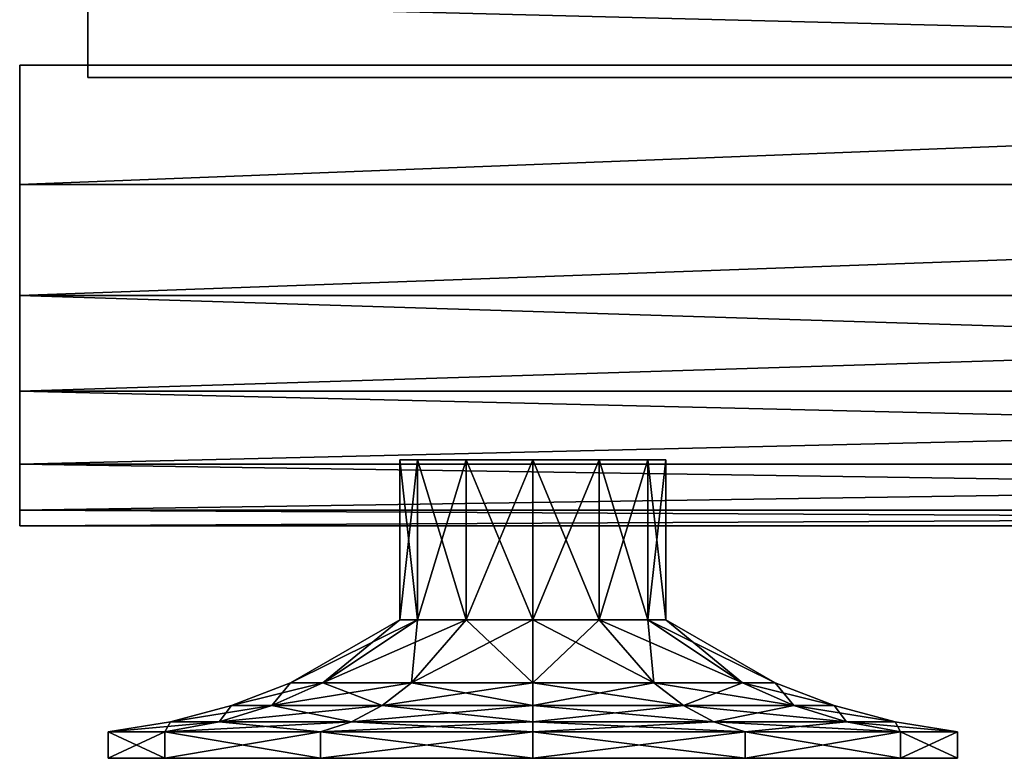
# Model space of a CAD drawing. Units: metres. Extents: x -25.6 to 24.4, y -46.1 to 46.3.
# Drawn here: x -25.6 to -9.6, y -46.1 to -34.1 of the extents above; entities that cross this region are included whole.
import ezdxf

# ---------------------------------------------------------------- set-up
doc = ezdxf.new("R2010")
doc.units = ezdxf.units.M

msp = doc.modelspace()

# ---------------------------------------------------------------- linework, layer by layer
for points in [[(-24.4883, -33.8444, 5.3395), (-24.4883, -35.0444, 21.5811), (-24.4883, -33.8444, 21.5811)], [(-24.4883, -33.8444, -10.9019), (-24.4883, -35.0444, -10.9019), (-24.4883, -33.8444, 5.3395)], [(-24.4883, -33.8444, 5.3395), (-24.4883, -35.0444, -10.9019), (-24.4883, -35.0444, 5.3395)], [(-24.4883, -35.0444, 5.3395), (-24.4883, -35.0444, 21.5811), (-24.4883, -33.8444, 5.3395)], [(-24.4883, -33.8444, 21.5811), (-24.4883, -35.0444, 21.5811), (-24.4883, -33.8444, 29.7019)], [(-24.4883, -33.8444, -19.0229), (-24.4883, -35.0444, -19.0229), (-24.4883, -33.8444, -10.9019)], [(-24.4883, -33.8444, -10.9019), (-24.4883, -35.0444, -19.0229), (-24.4883, -35.0444, -10.9019)], [(-24.4883, -33.8444, -27.1437), (-24.4883, -35.0444, -27.1437), (-24.4883, -33.8444, -19.0229)], [(23.2883, -33.8444, -27.1437), (23.2883, -35.0444, -27.1437), (-24.4883, -33.8444, -27.1437)], [(-24.4883, -33.8444, -27.1437), (23.2883, -35.0444, -27.1437), (-24.4883, -35.0444, -27.1437)], [(-24.4883, -33.8444, 29.7019), (-24.4883, -35.0444, 29.7019), (-24.4883, -33.8444, 37.8227)], [(-24.4883, -33.8444, 37.8227), (23.2883, -35.0444, 37.8227), (23.2883, -33.8444, 37.8227)], [(-24.4883, -35.0444, 37.8227), (23.2883, -35.0444, 37.8227), (-24.4883, -33.8444, 37.8227)], [(-24.4883, -33.8444, 37.8227), (-24.4883, -35.0444, 29.7019), (-24.4883, -35.0444, 37.8227)], [(-24.4883, -33.8444, 29.7019), (-24.4883, -35.0444, 21.5811), (-24.4883, -35.0444, 29.7019)], [(-24.4883, -33.8444, -19.0229), (-24.4883, -35.0444, -27.1437), (-24.4883, -35.0444, -19.0229)], [(-25.6, -36.7855, -28.4), (-25.6, -34.8444, -20.1569), (-25.6, -38.5944, -27.6507)], [(-25.6, -34.8444, -28.6556), (-25.6, -34.8444, -20.1569), (-25.6, -36.7855, -28.4)], [(-25.6, -36.7855, -28.4), (24.4, -34.8444, -28.6556), (-25.6, -34.8444, -28.6556)], [(24.4, -36.7855, -28.4), (24.4, -34.8444, -28.6556), (-25.6, -36.7855, -28.4)], [(-25.6, -38.5944, -27.6507), (-25.6, -34.8444, -20.1569), (-25.6, -40.1477, -26.4588)], [(-25.6, -40.1477, -26.4588), (-25.6, -34.8444, -20.1569), (-25.6, -41.3395, -24.9056)], [(-25.6, -41.3395, -24.9056), (-25.6, -34.8444, -20.1569), (-25.6, -42.0888, -23.0967)], [(-25.6, -42.0888, -23.0967), (-25.6, -34.8444, -20.1569), (-25.6, -42.3444, -21.1556)], [(-25.6, -42.3444, -21.1556), (-25.6, -34.8444, -20.1569), (-25.6, -42.0888, -19.2145)], [(-25.6, -42.0888, -19.2145), (-25.6, -34.8444, -20.1569), (-25.6, -41.3395, -17.4056)], [(-25.6, -41.3395, -17.4056), (-25.6, -34.8444, -20.1569), (-25.6, -40.1477, -15.8523)], [(-25.6, -40.1477, -15.8523), (-25.6, -34.8444, -20.1569), (-25.6, -38.5944, -14.6605)], [(-25.6, -38.5944, -14.6605), (-25.6, -34.8444, -11.6581), (-25.6, -38.5944, 5.3395)], [(-25.6, -34.8444, -20.1569), (-25.6, -34.8444, -11.6581), (-25.6, -38.5944, -14.6605)], [(-25.6, -38.5944, 5.3395), (-25.6, -34.8444, 22.337), (-25.6, -38.5944, 25.3395)], [(-25.6, -34.8444, -11.6581), (-25.6, -34.8444, 5.3395), (-25.6, -38.5944, 5.3395)], [(-25.6, -34.8444, 5.3395), (-25.6, -34.8444, 22.337), (-25.6, -38.5944, 5.3395)], [(-25.6, -38.5944, 25.3395), (-25.6, -34.8444, 30.8358), (-25.6, -40.1477, 26.5313)], [(-25.6, -34.8444, 22.337), (-25.6, -34.8444, 30.8358), (-25.6, -38.5944, 25.3395)], [(-25.6, -40.1477, 26.5313), (-25.6, -34.8444, 30.8358), (-25.6, -41.3395, 28.0846)], [(-25.6, -41.3395, 28.0846), (-25.6, -34.8444, 30.8358), (-25.6, -42.0888, 29.8935)], [(-25.6, -42.0888, 29.8935), (-25.6, -34.8444, 30.8358), (-25.6, -42.3444, 31.8346)], [(-25.6, -42.3444, 31.8346), (-25.6, -34.8444, 30.8358), (-25.6, -42.0888, 33.7757)], [(-25.6, -42.0888, 33.7757), (-25.6, -34.8444, 30.8358), (-25.6, -41.3395, 35.5846)], [(-25.6, -41.3395, 35.5846), (-25.6, -34.8444, 30.8358), (-25.6, -40.1477, 37.1379)], [(-25.6, -40.1477, 37.1379), (-25.6, -34.8444, 30.8358), (-25.6, -38.5944, 38.3297)], [(-25.6, -38.5944, 38.3297), (-25.6, -34.8444, 30.8358), (-25.6, -36.7855, 39.079)], [(-25.6, -36.7855, 39.079), (-25.6, -34.8444, 30.8358), (-25.6, -34.8444, 39.3346)], [(-25.6, -34.8444, 39.3346), (24.4, -34.8444, 39.3346), (-25.6, -36.7855, 39.079)], [(-25.6, -36.7855, 39.079), (24.4, -34.8444, 39.3346), (24.4, -36.7855, 39.079)], [(-25.6, -38.5944, -27.6507), (24.4, -36.7855, -28.4), (-25.6, -36.7855, -28.4)], [(24.4, -38.5944, -27.6507), (24.4, -36.7855, -28.4), (-25.6, -38.5944, -27.6507)], [(-25.6, -36.7855, 39.079), (24.4, -36.7855, 39.079), (-25.6, -38.5944, 38.3297)], [(-25.6, -38.5944, 38.3297), (24.4, -36.7855, 39.079), (24.4, -38.5944, 38.3297)], [(-25.6, -40.1477, -26.4588), (24.4, -38.5944, -27.6507), (-25.6, -38.5944, -27.6507)], [(24.4, -40.1477, -26.4588), (24.4, -38.5944, -27.6507), (-25.6, -40.1477, -26.4588)], [(-25.6, -38.5944, -14.6605), (24.4, -40.1477, -15.8523), (-25.6, -40.1477, -15.8523)], [(-25.6, -38.5944, 5.3395), (24.4, -38.5944, 5.3395), (-25.6, -38.5944, -14.6605)], [(-25.6, -38.5944, -14.6605), (24.4, -38.5944, 5.3395), (24.4, -38.5944, -14.6605)], [(24.4, -38.5944, -14.6605), (24.4, -40.1477, -15.8523), (-25.6, -38.5944, -14.6605)], [(-25.6, -38.5944, 25.3395), (24.4, -38.5944, 5.3395), (-25.6, -38.5944, 5.3395)], [(-25.6, -40.1477, 26.5313), (24.4, -40.1477, 26.5313), (-25.6, -38.5944, 25.3395)], [(-25.6, -38.5944, 25.3395), (24.4, -40.1477, 26.5313), (24.4, -38.5944, 25.3395)], [(24.4, -38.5944, 25.3395), (24.4, -38.5944, 5.3395), (-25.6, -38.5944, 25.3395)], [(-25.6, -38.5944, 38.3297), (24.4, -38.5944, 38.3297), (-25.6, -40.1477, 37.1379)], [(-25.6, -40.1477, 37.1379), (24.4, -38.5944, 38.3297), (24.4, -40.1477, 37.1379)], [(-25.6, -41.3395, -24.9056), (24.4, -40.1477, -26.4588), (-25.6, -40.1477, -26.4588)], [(24.4, -41.3395, -24.9056), (24.4, -40.1477, -26.4588), (-25.6, -41.3395, -24.9056)], [(-25.6, -40.1477, -15.8523), (24.4, -41.3395, -17.4056), (-25.6, -41.3395, -17.4056)], [(24.4, -40.1477, -15.8523), (24.4, -41.3395, -17.4056), (-25.6, -40.1477, -15.8523)], [(-25.6, -41.3395, 28.0846), (24.4, -41.3395, 28.0846), (-25.6, -40.1477, 26.5313)], [(-25.6, -40.1477, 26.5313), (24.4, -41.3395, 28.0846), (24.4, -40.1477, 26.5313)], [(-25.6, -40.1477, 37.1379), (24.4, -40.1477, 37.1379), (-25.6, -41.3395, 35.5846)], [(-25.6, -41.3395, 35.5846), (24.4, -40.1477, 37.1379), (24.4, -41.3395, 35.5846)], [(-25.6, -42.0888, -23.0967), (24.4, -41.3395, -24.9056), (-25.6, -41.3395, -24.9056)], [(24.4, -42.0888, -23.0967), (24.4, -41.3395, -24.9056), (-25.6, -42.0888, -23.0967)], [(-25.6, -41.3395, -17.4056), (24.4, -42.0888, -19.2145), (-25.6, -42.0888, -19.2145)], [(24.4, -41.3395, -17.4056), (24.4, -42.0888, -19.2145), (-25.6, -41.3395, -17.4056)], [(-25.6, -42.0888, 29.8935), (24.4, -42.0888, 29.8935), (-25.6, -41.3395, 28.0846)], [(-25.6, -41.3395, 28.0846), (24.4, -42.0888, 29.8935), (24.4, -41.3395, 28.0846)], [(-25.6, -41.3395, 35.5846), (24.4, -41.3395, 35.5846), (-25.6, -42.0888, 33.7757)], [(-25.6, -42.0888, 33.7757), (24.4, -41.3395, 35.5846), (24.4, -42.0888, 33.7757)], [(-19.1197, -43.8697, -20.3422), (-19.1197, -41.2697, -20.3422), (-19.4099, -43.8697, -21.4255)], [(-19.4099, -43.8697, -21.4255), (-19.4099, -41.2697, -21.4255), (-19.1197, -43.8697, -22.5085)], [(-19.4099, -43.8697, -21.4255), (-19.1197, -41.2697, -20.3422), (-19.4099, -41.2697, -21.4255)], [(-19.1197, -43.8697, -22.5085), (-19.4099, -41.2697, -21.4255), (-19.1197, -41.2697, -22.5085)], [(-19.4099, -43.8697, 32.1041), (-19.4099, -41.2697, 32.1041), (-19.1197, -41.2697, 31.0208)], [(-19.1197, -41.2697, 31.0208), (-19.1197, -43.8697, 31.0208), (-19.4099, -43.8697, 32.1041)], [(-19.1197, -43.8697, 33.1872), (-19.1197, -41.2697, 33.1872), (-19.4099, -41.2697, 32.1041)], [(-19.4099, -41.2697, 32.1041), (-19.4099, -43.8697, 32.1041), (-19.1197, -43.8697, 33.1872)], [(-18.3267, -43.8697, -19.5491), (-18.3267, -41.2697, -19.5491), (-19.1197, -43.8697, -20.3422)], [(-19.1197, -43.8697, -20.3422), (-18.3267, -41.2697, -19.5491), (-19.1197, -41.2697, -20.3422)], [(-19.1197, -43.8697, -22.5085), (-19.1197, -41.2697, -22.5085), (-18.3267, -43.8697, -23.3017)], [(-18.3267, -43.8697, -23.3017), (-19.1197, -41.2697, -22.5085), (-18.3267, -41.2697, -23.3017)], [(-19.1197, -43.8697, 31.0208), (-19.1197, -41.2697, 31.0208), (-18.3267, -41.2697, 30.2277)], [(-18.3267, -41.2697, 30.2277), (-18.3267, -43.8697, 30.2277), (-19.1197, -43.8697, 31.0208)], [(-18.3267, -43.8697, 33.9803), (-18.3267, -41.2697, 33.9803), (-19.1197, -41.2697, 33.1872)], [(-19.1197, -41.2697, 33.1872), (-19.1197, -43.8697, 33.1872), (-18.3267, -43.8697, 33.9803)], [(-17.2436, -43.8697, -19.2587), (-17.2436, -41.2697, -19.2587), (-18.3267, -43.8697, -19.5491)], [(-18.3267, -43.8697, -19.5491), (-17.2436, -41.2697, -19.2587), (-18.3267, -41.2697, -19.5491)], [(-18.3267, -43.8697, -23.3017), (-18.3267, -41.2697, -23.3017), (-17.2436, -43.8697, -23.592)], [(-17.2436, -43.8697, -23.592), (-18.3267, -41.2697, -23.3017), (-17.2436, -41.2697, -23.592)], [(-18.3267, -43.8697, 30.2277), (-18.3267, -41.2697, 30.2277), (-17.2436, -41.2697, 29.9373)], [(-17.2436, -41.2697, 29.9373), (-17.2436, -43.8697, 29.9373), (-18.3267, -43.8697, 30.2277)], [(-17.2436, -43.8697, 34.2706), (-17.2436, -41.2697, 34.2706), (-18.3267, -41.2697, 33.9803)], [(-18.3267, -41.2697, 33.9803), (-18.3267, -43.8697, 33.9803), (-17.2436, -43.8697, 34.2706)], [(-16.1601, -43.8697, -19.5491), (-16.1602, -41.2697, -19.5491), (-17.2436, -43.8697, -19.2587)], [(-17.2436, -43.8697, -19.2587), (-16.1602, -41.2697, -19.5491), (-17.2436, -41.2697, -19.2587)], [(-17.2436, -43.8697, -23.592), (-17.2436, -41.2697, -23.592), (-16.16, -43.8697, -23.3017)], [(-16.16, -43.8697, -23.3017), (-17.2436, -41.2697, -23.592), (-16.1601, -41.2697, -23.3019)], [(-17.2436, -41.2697, 29.9373), (-16.1602, -41.2697, 30.2277), (-17.2436, -43.8697, 29.9373)], [(-16.16, -43.8697, 33.9804), (-16.1601, -41.2697, 33.9805), (-17.2436, -41.2697, 34.2706)], [(-17.2436, -41.2697, 34.2706), (-17.2436, -43.8697, 34.2706), (-16.16, -43.8697, 33.9804)], [(-16.1601, -43.8697, 30.2277), (-17.2436, -43.8697, 29.9373), (-16.1602, -41.2697, 30.2277)], [(-16.1601, -43.8697, -19.5491), (-15.3671, -41.2697, -20.3422), (-16.1602, -41.2697, -19.5491)], [(-16.1601, -43.8697, 30.2277), (-16.1602, -41.2697, 30.2277), (-15.3671, -41.2697, 31.0208)], [(-16.16, -43.8697, -23.3017), (-16.1601, -41.2697, -23.3019), (-15.367, -43.8697, -22.5088)], [(-15.367, -43.8697, -22.5088), (-16.1601, -41.2697, -23.3019), (-15.367, -41.2697, -22.5088)], [(-15.3671, -43.8697, -20.3422), (-15.3671, -41.2697, -20.3422), (-16.1601, -43.8697, -19.5491)], [(-15.367, -43.8697, 33.1874), (-15.367, -41.2697, 33.1874), (-16.1601, -41.2697, 33.9805)], [(-16.1601, -41.2697, 33.9805), (-16.16, -43.8697, 33.9804), (-15.367, -43.8697, 33.1874)], [(-15.3671, -41.2697, 31.0208), (-15.3671, -43.8697, 31.0208), (-16.1601, -43.8697, 30.2277)], [(-15.0769, -43.8697, -21.4254), (-15.0769, -41.2697, -21.4254), (-15.3671, -43.8697, -20.3422)], [(-15.3671, -43.8697, -20.3422), (-15.0769, -41.2697, -21.4254), (-15.3671, -41.2697, -20.3422)], [(-15.3671, -43.8697, 31.0208), (-15.3671, -41.2697, 31.0208), (-15.0769, -41.2697, 32.104)], [(-15.0769, -41.2697, 32.104), (-15.0769, -43.8697, 32.104), (-15.3671, -43.8697, 31.0208)], [(-15.367, -43.8697, -22.5088), (-15.367, -41.2697, -22.5088), (-15.0769, -43.8697, -21.4254)], [(-15.0769, -43.8697, -21.4254), (-15.367, -41.2697, -22.5088), (-15.0769, -41.2697, -21.4254)], [(-15.0769, -43.8697, 32.104), (-15.0769, -41.2697, 32.104), (-15.367, -41.2697, 33.1874)], [(-15.367, -41.2697, 33.1874), (-15.367, -43.8697, 33.1874), (-15.0769, -43.8697, 32.104)], [(-25.6, -42.3444, -21.1556), (24.4, -42.0888, -23.0967), (-25.6, -42.0888, -23.0967)], [(-25.6, -42.0888, -19.2145), (24.4, -42.3444, -21.1556), (-25.6, -42.3444, -21.1556)], [(24.4, -42.3444, -21.1556), (24.4, -42.0888, -23.0967), (-25.6, -42.3444, -21.1556)], [(24.4, -42.0888, -19.2145), (24.4, -42.3444, -21.1556), (-25.6, -42.0888, -19.2145)], [(-25.6, -42.3444, 31.8346), (24.4, -42.3444, 31.8346), (-25.6, -42.0888, 29.8935)], [(-25.6, -42.0888, 29.8935), (24.4, -42.3444, 31.8346), (24.4, -42.0888, 29.8935)], [(-25.6, -42.0888, 33.7757), (24.4, -42.0888, 33.7757), (-25.6, -42.3444, 31.8346)], [(-25.6, -42.3444, 31.8346), (24.4, -42.0888, 33.7757), (24.4, -42.3444, 31.8346)], [(-19.4099, -43.8697, -21.4255), (-21.1897, -44.8971, -21.4255), (-19.1197, -43.8697, -20.3422)], [(-21.1897, -44.8971, -21.4255), (-20.661, -44.8971, -19.4523), (-19.1197, -43.8697, -20.3422)], [(-20.661, -44.8971, -23.3985), (-21.1897, -44.8971, -21.4255), (-19.4099, -43.8697, -21.4255)], [(-19.4099, -43.8697, 32.1041), (-21.1897, -44.8971, 32.1041), (-20.661, -44.8971, 34.0772)], [(-19.1197, -43.8697, 31.0208), (-20.661, -44.8971, 30.1309), (-21.1897, -44.8971, 32.1041)], [(-19.4099, -43.8697, 32.1041), (-19.1197, -43.8697, 31.0208), (-21.1897, -44.8971, 32.1041)], [(-19.1197, -43.8697, -20.3422), (-20.661, -44.8971, -19.4523), (-18.3267, -43.8697, -19.5491)], [(-20.661, -44.8971, -19.4523), (-19.2165, -44.8971, -18.0079), (-18.3267, -43.8697, -19.5491)], [(-19.1197, -43.8697, -22.5085), (-20.661, -44.8971, -23.3985), (-19.4099, -43.8697, -21.4255)], [(-19.2165, -44.8971, -24.8429), (-20.661, -44.8971, -23.3985), (-19.1197, -43.8697, -22.5085)], [(-19.1197, -43.8697, 33.1872), (-20.661, -44.8971, 34.0772), (-19.2165, -44.8971, 35.5215)], [(-19.1197, -43.8697, 33.1872), (-19.4099, -43.8697, 32.1041), (-20.661, -44.8971, 34.0772)], [(-18.3267, -43.8697, 30.2277), (-19.2165, -44.8971, 28.6865), (-20.661, -44.8971, 30.1309)], [(-19.1197, -43.8697, 31.0208), (-18.3267, -43.8697, 30.2277), (-20.661, -44.8971, 30.1309)], [(-18.3267, -43.8697, -19.5491), (-19.2165, -44.8971, -18.0079), (-17.2436, -43.8697, -19.2587)], [(-19.2165, -44.8971, -18.0079), (-17.2434, -44.8971, -17.4792), (-17.2436, -43.8697, -19.2587)], [(-18.3267, -43.8697, -23.3017), (-19.2165, -44.8971, -24.8429), (-19.1197, -43.8697, -22.5085)], [(-17.2436, -44.8971, -25.3717), (-19.2165, -44.8971, -24.8429), (-18.3267, -43.8697, -23.3017)], [(-18.3267, -43.8697, 33.9803), (-19.2165, -44.8971, 35.5215), (-17.2436, -44.8971, 36.0504)], [(-18.3267, -43.8697, 33.9803), (-19.1197, -43.8697, 33.1872), (-19.2165, -44.8971, 35.5215)], [(-17.2436, -43.8697, 29.9373), (-17.2434, -44.8971, 28.1578), (-19.2165, -44.8971, 28.6865)], [(-18.3267, -43.8697, 30.2277), (-17.2436, -43.8697, 29.9373), (-19.2165, -44.8971, 28.6865)], [(-17.2436, -43.8697, -23.592), (-17.2436, -44.8971, -25.3717), (-18.3267, -43.8697, -23.3017)], [(-17.2436, -43.8697, 34.2706), (-18.3267, -43.8697, 33.9803), (-17.2436, -44.8971, 36.0504)], [(-17.2436, -43.8697, -19.2587), (-17.2434, -44.8971, -17.4792), (-16.1601, -43.8697, -19.5491)], [(-16.16, -43.8697, -23.3017), (-15.2703, -44.8971, -24.8429), (-17.2436, -43.8697, -23.592)], [(-15.2703, -44.8971, -24.8429), (-17.2436, -44.8971, -25.3717), (-17.2436, -43.8697, -23.592)], [(-17.2436, -43.8697, 34.2706), (-17.2436, -44.8971, 36.0504), (-15.2703, -44.8971, 35.5215)], [(-16.16, -43.8697, 33.9804), (-17.2436, -43.8697, 34.2706), (-15.2703, -44.8971, 35.5215)], [(-17.2434, -44.8971, 28.1578), (-17.2436, -43.8697, 29.9373), (-16.1601, -43.8697, 30.2277)], [(-16.1601, -43.8697, -19.5491), (-17.2434, -44.8971, -17.4792), (-15.2703, -44.8971, -18.0079)], [(-15.2703, -44.8971, 28.6865), (-17.2434, -44.8971, 28.1578), (-16.1601, -43.8697, 30.2277)], [(-16.1601, -43.8697, -19.5491), (-15.2703, -44.8971, -18.0079), (-15.3671, -43.8697, -20.3422)], [(-16.1601, -43.8697, 30.2277), (-15.3671, -43.8697, 31.0208), (-15.2703, -44.8971, 28.6865)], [(-15.367, -43.8697, -22.5088), (-13.8259, -44.8971, -23.3985), (-16.16, -43.8697, -23.3017)], [(-13.8259, -44.8971, -23.3985), (-15.2703, -44.8971, -24.8429), (-16.16, -43.8697, -23.3017)], [(-16.16, -43.8697, 33.9804), (-15.2703, -44.8971, 35.5215), (-13.8259, -44.8971, 34.0772)], [(-15.367, -43.8697, 33.1874), (-16.16, -43.8697, 33.9804), (-13.8259, -44.8971, 34.0772)], [(-15.3671, -43.8697, -20.3422), (-13.8258, -44.8971, -19.4523), (-15.0769, -43.8697, -21.4254)], [(-15.2703, -44.8971, -18.0079), (-13.8258, -44.8971, -19.4523), (-15.3671, -43.8697, -20.3422)], [(-15.3671, -43.8697, 31.0208), (-13.8258, -44.8971, 30.1309), (-15.2703, -44.8971, 28.6865)], [(-15.3671, -43.8697, 31.0208), (-15.0769, -43.8697, 32.104), (-13.8258, -44.8971, 30.1309)], [(-15.0769, -43.8697, -21.4254), (-13.2971, -44.8971, -21.4255), (-15.367, -43.8697, -22.5088)], [(-13.2971, -44.8971, -21.4255), (-13.8259, -44.8971, -23.3985), (-15.367, -43.8697, -22.5088)], [(-15.367, -43.8697, 33.1874), (-13.8259, -44.8971, 34.0772), (-13.2971, -44.8971, 32.1041)], [(-15.0769, -43.8697, 32.104), (-15.367, -43.8697, 33.1874), (-13.2971, -44.8971, 32.1041)], [(-13.8258, -44.8971, -19.4523), (-13.2971, -44.8971, -21.4255), (-15.0769, -43.8697, -21.4254)], [(-15.0769, -43.8697, 32.104), (-13.2971, -44.8971, 32.1041), (-13.8258, -44.8971, 30.1309)], [(-20.661, -44.8971, -23.3985), (-22.1503, -45.2659, -21.4255), (-21.1897, -44.8971, -21.4255)], [(-22.1503, -45.2659, -21.4255), (-21.4929, -45.2659, -18.9721), (-21.1897, -44.8971, -21.4255)], [(-21.4928, -45.2659, -23.8788), (-22.1503, -45.2659, -21.4255), (-20.661, -44.8971, -23.3985)], [(-20.661, -44.8971, 34.0772), (-22.1503, -45.2659, 32.1041), (-21.4928, -45.2659, 34.5575)], [(-21.1897, -44.8971, 32.1041), (-21.4929, -45.2659, 29.6507), (-22.1503, -45.2659, 32.1041)], [(-20.661, -44.8971, 34.0772), (-21.1897, -44.8971, 32.1041), (-22.1503, -45.2659, 32.1041)], [(-21.1897, -44.8971, -21.4255), (-21.4929, -45.2659, -18.9721), (-20.661, -44.8971, -19.4523)], [(-21.4929, -45.2659, -18.9721), (-19.697, -45.2659, -17.176), (-20.661, -44.8971, -19.4523)], [(-20.661, -44.8971, 30.1309), (-19.697, -45.2659, 27.8546), (-21.4929, -45.2659, 29.6507)], [(-21.1897, -44.8971, 32.1041), (-20.661, -44.8971, 30.1309), (-21.4929, -45.2659, 29.6507)], [(-19.2165, -44.8971, -24.8429), (-21.4928, -45.2659, -23.8788), (-20.661, -44.8971, -23.3985)], [(-19.697, -45.2659, -25.675), (-21.4928, -45.2659, -23.8788), (-19.2165, -44.8971, -24.8429)], [(-19.2165, -44.8971, 35.5215), (-21.4928, -45.2659, 34.5575), (-19.697, -45.2659, 36.3536)], [(-19.2165, -44.8971, 35.5215), (-20.661, -44.8971, 34.0772), (-21.4928, -45.2659, 34.5575)], [(-20.661, -44.8971, -19.4523), (-19.697, -45.2659, -17.176), (-19.2165, -44.8971, -18.0079)], [(-20.661, -44.8971, 30.1309), (-19.2165, -44.8971, 28.6865), (-19.697, -45.2659, 27.8546)], [(-19.697, -45.2659, -17.176), (-17.2435, -45.2659, -16.5186), (-19.2165, -44.8971, -18.0079)], [(-17.2436, -44.8971, -25.3717), (-19.697, -45.2659, -25.675), (-19.2165, -44.8971, -24.8429)], [(-17.2435, -45.2659, -26.3324), (-19.697, -45.2659, -25.675), (-17.2436, -44.8971, -25.3717)], [(-17.2436, -44.8971, 36.0504), (-19.697, -45.2659, 36.3536), (-17.2435, -45.2659, 37.011)], [(-17.2436, -44.8971, 36.0504), (-19.2165, -44.8971, 35.5215), (-19.697, -45.2659, 36.3536)], [(-19.2165, -44.8971, 28.6865), (-17.2435, -45.2659, 27.1972), (-19.697, -45.2659, 27.8546)], [(-19.2165, -44.8971, -18.0079), (-17.2435, -45.2659, -16.5186), (-17.2434, -44.8971, -17.4792)], [(-19.2165, -44.8971, 28.6865), (-17.2434, -44.8971, 28.1578), (-17.2435, -45.2659, 27.1972)], [(-15.2703, -44.8971, -24.8429), (-17.2435, -45.2659, -26.3324), (-17.2436, -44.8971, -25.3717)], [(-15.2703, -44.8971, 35.5215), (-17.2436, -44.8971, 36.0504), (-17.2435, -45.2659, 37.011)], [(-17.2435, -45.2659, -16.5186), (-14.7901, -45.2659, -17.176), (-17.2434, -44.8971, -17.4792)], [(-14.7901, -45.2659, -25.675), (-17.2435, -45.2659, -26.3324), (-15.2703, -44.8971, -24.8429)], [(-14.7901, -45.2659, 27.8546), (-17.2435, -45.2659, 27.1972), (-17.2434, -44.8971, 28.1578)], [(-15.2703, -44.8971, 35.5215), (-17.2435, -45.2659, 37.011), (-14.7901, -45.2659, 36.3536)], [(-17.2434, -44.8971, -17.4792), (-14.7901, -45.2659, -17.176), (-15.2703, -44.8971, -18.0079)], [(-14.7901, -45.2659, 27.8546), (-17.2434, -44.8971, 28.1578), (-15.2703, -44.8971, 28.6865)], [(-13.8259, -44.8971, -23.3985), (-14.7901, -45.2659, -25.675), (-15.2703, -44.8971, -24.8429)], [(-15.2703, -44.8971, -18.0079), (-12.9939, -45.2659, -18.9721), (-13.8258, -44.8971, -19.4523)], [(-14.7901, -45.2659, -17.176), (-12.9939, -45.2659, -18.9721), (-15.2703, -44.8971, -18.0079)], [(-15.2703, -44.8971, 28.6865), (-12.9939, -45.2659, 29.6507), (-14.7901, -45.2659, 27.8546)], [(-15.2703, -44.8971, 28.6865), (-13.8258, -44.8971, 30.1309), (-12.9939, -45.2659, 29.6507)], [(-13.8259, -44.8971, 34.0772), (-15.2703, -44.8971, 35.5215), (-14.7901, -45.2659, 36.3536)], [(-12.9941, -45.2659, -23.8788), (-14.7901, -45.2659, -25.675), (-13.8259, -44.8971, -23.3985)], [(-13.8259, -44.8971, 34.0772), (-14.7901, -45.2659, 36.3536), (-12.9941, -45.2659, 34.5575)], [(-13.2971, -44.8971, -21.4255), (-12.9941, -45.2659, -23.8788), (-13.8259, -44.8971, -23.3985)], [(-13.2971, -44.8971, 32.1041), (-13.8259, -44.8971, 34.0772), (-12.9941, -45.2659, 34.5575)], [(-13.8258, -44.8971, -19.4523), (-12.3366, -45.2659, -21.4255), (-13.2971, -44.8971, -21.4255)], [(-12.9939, -45.2659, -18.9721), (-12.3366, -45.2659, -21.4255), (-13.8258, -44.8971, -19.4523)], [(-13.8258, -44.8971, 30.1309), (-12.3366, -45.2659, 32.1041), (-12.9939, -45.2659, 29.6507)], [(-13.8258, -44.8971, 30.1309), (-13.2971, -44.8971, 32.1041), (-12.3366, -45.2659, 32.1041)], [(-12.3366, -45.2659, -21.4255), (-12.9941, -45.2659, -23.8788), (-13.2971, -44.8971, -21.4255)], [(-13.2971, -44.8971, 32.1041), (-12.9941, -45.2659, 34.5575), (-12.3366, -45.2659, 32.1041)], [(-21.4928, -45.2659, -23.8788), (-23.1442, -45.5322, -21.4255), (-22.1503, -45.2659, -21.4255)], [(-23.1442, -45.5322, -21.4255), (-22.3536, -45.5322, -18.4751), (-22.1503, -45.2659, -21.4255)], [(-22.3536, -45.5322, -24.3758), (-23.1442, -45.5322, -21.4255), (-21.4928, -45.2659, -23.8788)], [(-21.4928, -45.2659, 34.5575), (-23.1442, -45.5322, 32.1041), (-22.3536, -45.5322, 35.0544)], [(-22.1503, -45.2659, 32.1041), (-22.3536, -45.5322, 29.1537), (-23.1442, -45.5322, 32.1041)], [(-21.4928, -45.2659, 34.5575), (-22.1503, -45.2659, 32.1041), (-23.1442, -45.5322, 32.1041)], [(-22.1503, -45.2659, -21.4255), (-22.3536, -45.5322, -18.4751), (-21.4929, -45.2659, -18.9721)], [(-22.3536, -45.5322, -18.4751), (-20.1936, -45.5322, -16.3153), (-21.4929, -45.2659, -18.9721)], [(-19.697, -45.2659, -25.675), (-22.3536, -45.5322, -24.3758), (-21.4928, -45.2659, -23.8788)], [(-20.1938, -45.5322, -26.5357), (-22.3536, -45.5322, -24.3758), (-19.697, -45.2659, -25.675)], [(-19.697, -45.2659, 36.3536), (-22.3536, -45.5322, 35.0544), (-20.1938, -45.5322, 37.2143)], [(-19.697, -45.2659, 36.3536), (-21.4928, -45.2659, 34.5575), (-22.3536, -45.5322, 35.0544)], [(-21.4929, -45.2659, 29.6507), (-20.1936, -45.5322, 26.9939), (-22.3536, -45.5322, 29.1537)], [(-22.1503, -45.2659, 32.1041), (-21.4929, -45.2659, 29.6507), (-22.3536, -45.5322, 29.1537)], [(-21.4929, -45.2659, -18.9721), (-20.1936, -45.5322, -16.3153), (-19.697, -45.2659, -17.176)], [(-21.4929, -45.2659, 29.6507), (-19.697, -45.2659, 27.8546), (-20.1936, -45.5322, 26.9939)], [(-17.2435, -45.2659, -26.3324), (-20.1938, -45.5322, -26.5357), (-19.697, -45.2659, -25.675)], [(-17.2434, -45.5322, -27.3262), (-20.1938, -45.5322, -26.5357), (-17.2435, -45.2659, -26.3324)], [(-17.2435, -45.2659, 37.011), (-20.1938, -45.5322, 37.2143), (-17.2434, -45.5322, 38.0048)], [(-17.2435, -45.2659, 37.011), (-19.697, -45.2659, 36.3536), (-20.1938, -45.5322, 37.2143)], [(-20.1936, -45.5322, -16.3153), (-17.2435, -45.5322, -15.5247), (-19.697, -45.2659, -17.176)], [(-19.697, -45.2659, 27.8546), (-17.2435, -45.5322, 26.2033), (-20.1936, -45.5322, 26.9939)], [(-19.697, -45.2659, -17.176), (-17.2435, -45.5322, -15.5247), (-17.2435, -45.2659, -16.5186)], [(-19.697, -45.2659, 27.8546), (-17.2435, -45.2659, 27.1972), (-17.2435, -45.5322, 26.2033)], [(-17.2435, -45.2659, -16.5186), (-14.2931, -45.5322, -16.3153), (-14.7901, -45.2659, -17.176)], [(-17.2435, -45.5322, -15.5247), (-14.2931, -45.5322, -16.3153), (-17.2435, -45.2659, -16.5186)], [(-14.7901, -45.2659, -25.675), (-17.2434, -45.5322, -27.3262), (-17.2435, -45.2659, -26.3324)], [(-14.2931, -45.5322, 26.9939), (-17.2435, -45.5322, 26.2033), (-17.2435, -45.2659, 27.1972)], [(-14.2931, -45.5322, 26.9939), (-17.2435, -45.2659, 27.1972), (-14.7901, -45.2659, 27.8546)], [(-14.7901, -45.2659, 36.3536), (-17.2435, -45.2659, 37.011), (-17.2434, -45.5322, 38.0048)], [(-14.2931, -45.5322, -26.5357), (-17.2434, -45.5322, -27.3262), (-14.7901, -45.2659, -25.675)], [(-14.7901, -45.2659, 36.3536), (-17.2434, -45.5322, 38.0048), (-14.2931, -45.5322, 37.2143)], [(-12.9941, -45.2659, -23.8788), (-14.2931, -45.5322, -26.5357), (-14.7901, -45.2659, -25.675)], [(-14.7901, -45.2659, -17.176), (-12.1333, -45.5322, -18.4751), (-12.9939, -45.2659, -18.9721)], [(-14.2931, -45.5322, -16.3153), (-12.1333, -45.5322, -18.4751), (-14.7901, -45.2659, -17.176)], [(-14.7901, -45.2659, 27.8546), (-12.1333, -45.5322, 29.1537), (-14.2931, -45.5322, 26.9939)], [(-14.7901, -45.2659, 27.8546), (-12.9939, -45.2659, 29.6507), (-12.1333, -45.5322, 29.1537)], [(-12.9941, -45.2659, 34.5575), (-14.7901, -45.2659, 36.3536), (-14.2931, -45.5322, 37.2143)], [(-12.1333, -45.5322, -24.3759), (-14.2931, -45.5322, -26.5357), (-12.9941, -45.2659, -23.8788)], [(-12.9941, -45.2659, 34.5575), (-14.2931, -45.5322, 37.2143), (-12.1333, -45.5322, 35.0545)], [(-12.3366, -45.2659, -21.4255), (-12.1333, -45.5322, -24.3759), (-12.9941, -45.2659, -23.8788)], [(-12.3366, -45.2659, 32.1041), (-12.9941, -45.2659, 34.5575), (-12.1333, -45.5322, 35.0545)], [(-12.9939, -45.2659, -18.9721), (-11.3427, -45.5322, -21.4255), (-12.3366, -45.2659, -21.4255)], [(-12.1333, -45.5322, -18.4751), (-11.3427, -45.5322, -21.4255), (-12.9939, -45.2659, -18.9721)], [(-12.9939, -45.2659, 29.6507), (-11.3427, -45.5322, 32.1041), (-12.1333, -45.5322, 29.1537)], [(-12.9939, -45.2659, 29.6507), (-12.3366, -45.2659, 32.1041), (-11.3427, -45.5322, 32.1041)], [(-11.3427, -45.5322, -21.4255), (-12.1333, -45.5322, -24.3759), (-12.3366, -45.2659, -21.4255)], [(-12.3366, -45.2659, 32.1041), (-12.1333, -45.5322, 35.0545), (-11.3427, -45.5322, 32.1041)], [(-22.3536, -45.5322, -24.3758), (-24.1604, -45.6931, -21.4255), (-23.1442, -45.5322, -21.4255)], [(-24.1604, -45.6931, -21.4255), (-23.2338, -45.6931, -17.967), (-23.1442, -45.5322, -21.4255)], [(-23.2338, -45.6931, -24.8838), (-24.1604, -45.6931, -21.4255), (-22.3536, -45.5322, -24.3758)], [(-22.3536, -45.5322, 35.0544), (-24.1604, -45.6931, 32.1041), (-23.2338, -45.6931, 35.5625)], [(-23.1442, -45.5322, 32.1041), (-23.2338, -45.6931, 28.6456), (-24.1604, -45.6931, 32.1041)], [(-22.3536, -45.5322, 35.0544), (-23.1442, -45.5322, 32.1041), (-24.1604, -45.6931, 32.1041)], [(-23.1442, -45.5322, -21.4255), (-23.2338, -45.6931, -17.967), (-22.3536, -45.5322, -18.4751)], [(-23.2338, -45.6931, -17.967), (-20.702, -45.6931, -15.4352), (-22.3536, -45.5322, -18.4751)], [(-20.1938, -45.5322, -26.5357), (-23.2338, -45.6931, -24.8838), (-22.3536, -45.5322, -24.3758)], [(-20.7018, -45.6931, -27.4158), (-23.2338, -45.6931, -24.8838), (-20.1938, -45.5322, -26.5357)], [(-20.1938, -45.5322, 37.2143), (-23.2338, -45.6931, 35.5625), (-20.7018, -45.6931, 38.0944)], [(-20.1938, -45.5322, 37.2143), (-22.3536, -45.5322, 35.0544), (-23.2338, -45.6931, 35.5625)], [(-22.3536, -45.5322, 29.1537), (-20.702, -45.6931, 26.1138), (-23.2338, -45.6931, 28.6456)], [(-23.1442, -45.5322, 32.1041), (-22.3536, -45.5322, 29.1537), (-23.2338, -45.6931, 28.6456)], [(-22.3536, -45.5322, -18.4751), (-20.702, -45.6931, -15.4352), (-20.1936, -45.5322, -16.3153)], [(-22.3536, -45.5322, 29.1537), (-20.1936, -45.5322, 26.9939), (-20.702, -45.6931, 26.1138)], [(-20.702, -45.6931, -15.4352), (-17.2434, -45.6931, -14.5085), (-20.1936, -45.5322, -16.3153)], [(-20.1936, -45.5322, 26.9939), (-17.2434, -45.6931, 25.1871), (-20.702, -45.6931, 26.1138)], [(-17.2434, -45.5322, -27.3262), (-20.7018, -45.6931, -27.4158), (-20.1938, -45.5322, -26.5357)], [(-17.2436, -45.6931, -28.3425), (-20.7018, -45.6931, -27.4158), (-17.2434, -45.5322, -27.3262)], [(-17.2434, -45.5322, 38.0048), (-20.7018, -45.6931, 38.0944), (-17.2436, -45.6931, 39.0211)], [(-17.2434, -45.5322, 38.0048), (-20.1938, -45.5322, 37.2143), (-20.7018, -45.6931, 38.0944)], [(-20.1936, -45.5322, -16.3153), (-17.2434, -45.6931, -14.5085), (-17.2435, -45.5322, -15.5247)], [(-20.1936, -45.5322, 26.9939), (-17.2435, -45.5322, 26.2033), (-17.2434, -45.6931, 25.1871)], [(-14.2931, -45.5322, -26.5357), (-17.2436, -45.6931, -28.3425), (-17.2434, -45.5322, -27.3262)], [(-13.7849, -45.6931, -27.4157), (-17.2436, -45.6931, -28.3425), (-14.2931, -45.5322, -26.5357)], [(-14.2931, -45.5322, 37.2143), (-17.2436, -45.6931, 39.0211), (-13.7849, -45.6931, 38.0943)], [(-14.2931, -45.5322, 37.2143), (-17.2434, -45.5322, 38.0048), (-17.2436, -45.6931, 39.0211)], [(-17.2435, -45.5322, -15.5247), (-13.7849, -45.6931, -15.4352), (-14.2931, -45.5322, -16.3153)], [(-17.2434, -45.6931, -14.5085), (-13.7849, -45.6931, -15.4352), (-17.2435, -45.5322, -15.5247)], [(-13.7849, -45.6931, 26.1138), (-17.2434, -45.6931, 25.1871), (-17.2435, -45.5322, 26.2033)], [(-13.7849, -45.6931, 26.1138), (-17.2435, -45.5322, 26.2033), (-14.2931, -45.5322, 26.9939)], [(-12.1333, -45.5322, -24.3759), (-13.7849, -45.6931, -27.4157), (-14.2931, -45.5322, -26.5357)], [(-14.2931, -45.5322, -16.3153), (-11.2532, -45.6931, -17.967), (-12.1333, -45.5322, -18.4751)], [(-13.7849, -45.6931, -15.4352), (-11.2532, -45.6931, -17.967), (-14.2931, -45.5322, -16.3153)], [(-14.2931, -45.5322, 26.9939), (-11.2533, -45.6931, 28.6456), (-13.7849, -45.6931, 26.1138)], [(-14.2931, -45.5322, 26.9939), (-12.1333, -45.5322, 29.1537), (-11.2533, -45.6931, 28.6456)], [(-12.1333, -45.5322, 35.0545), (-14.2931, -45.5322, 37.2143), (-13.7849, -45.6931, 38.0943)], [(-11.2532, -45.6931, -24.8838), (-13.7849, -45.6931, -27.4157), (-12.1333, -45.5322, -24.3759)], [(-12.1333, -45.5322, 35.0545), (-13.7849, -45.6931, 38.0943), (-11.2533, -45.6931, 35.5625)], [(-11.3427, -45.5322, -21.4255), (-11.2532, -45.6931, -24.8838), (-12.1333, -45.5322, -24.3759)], [(-12.1333, -45.5322, -18.4751), (-10.3267, -45.6931, -21.4254), (-11.3427, -45.5322, -21.4255)], [(-11.2532, -45.6931, -17.967), (-10.3267, -45.6931, -21.4254), (-12.1333, -45.5322, -18.4751)], [(-12.1333, -45.5322, 29.1537), (-10.3267, -45.6931, 32.104), (-11.2533, -45.6931, 28.6456)], [(-12.1333, -45.5322, 29.1537), (-11.3427, -45.5322, 32.1041), (-10.3267, -45.6931, 32.104)], [(-11.3427, -45.5322, 32.1041), (-12.1333, -45.5322, 35.0545), (-11.2533, -45.6931, 35.5625)], [(-10.3267, -45.6931, -21.4254), (-11.2532, -45.6931, -24.8838), (-11.3427, -45.5322, -21.4255)], [(-11.3427, -45.5322, 32.1041), (-11.2533, -45.6931, 35.5625), (-10.3267, -45.6931, 32.104)], [(-24.1604, -45.6931, -21.4255), (-23.2338, -46.1265, -17.967), (-23.2338, -45.6931, -17.967)], [(-23.2338, -45.6931, -24.8838), (-24.1604, -46.1265, -21.4255), (-24.1604, -45.6931, -21.4255)], [(-24.1604, -46.1265, -21.4255), (-23.2338, -46.1265, -17.967), (-24.1604, -45.6931, -21.4255)], [(-23.2338, -46.1265, -24.8838), (-24.1604, -46.1265, -21.4255), (-23.2338, -45.6931, -24.8838)], [(-23.2338, -46.1265, 28.6456), (-24.1604, -46.1265, 32.1041), (-24.1604, -45.6931, 32.1041)], [(-24.1604, -45.6931, 32.1041), (-23.2338, -45.6931, 28.6456), (-23.2338, -46.1265, 28.6456)], [(-24.1604, -46.1265, 32.1041), (-23.2338, -46.1265, 35.5625), (-23.2338, -45.6931, 35.5625)], [(-23.2338, -45.6931, 35.5625), (-24.1604, -45.6931, 32.1041), (-24.1604, -46.1265, 32.1041)], [(-23.2338, -45.6931, -17.967), (-20.702, -46.1265, -15.4352), (-20.702, -45.6931, -15.4352)], [(-23.2338, -46.1265, -17.967), (-20.702, -46.1265, -15.4352), (-23.2338, -45.6931, -17.967)], [(-20.7018, -45.6931, -27.4158), (-23.2338, -46.1265, -24.8838), (-23.2338, -45.6931, -24.8838)], [(-20.7018, -46.1265, -27.4158), (-23.2338, -46.1265, -24.8838), (-20.7018, -45.6931, -27.4158)], [(-20.702, -46.1265, 26.1138), (-23.2338, -46.1265, 28.6456), (-23.2338, -45.6931, 28.6456)], [(-23.2338, -45.6931, 28.6456), (-20.702, -45.6931, 26.1138), (-20.702, -46.1265, 26.1138)], [(-23.2338, -46.1265, 35.5625), (-20.7018, -46.1265, 38.0944), (-20.7018, -45.6931, 38.0944)], [(-20.7018, -45.6931, 38.0944), (-23.2338, -45.6931, 35.5625), (-23.2338, -46.1265, 35.5625)], [(-20.702, -45.6931, -15.4352), (-17.2434, -46.1265, -14.5085), (-17.2434, -45.6931, -14.5085)], [(-20.702, -46.1265, -15.4352), (-17.2434, -46.1265, -14.5085), (-20.702, -45.6931, -15.4352)], [(-17.2434, -46.1265, 25.1871), (-20.702, -46.1265, 26.1138), (-20.702, -45.6931, 26.1138)], [(-20.702, -45.6931, 26.1138), (-17.2434, -45.6931, 25.1871), (-17.2434, -46.1265, 25.1871)], [(-17.2436, -45.6931, -28.3425), (-20.7018, -46.1265, -27.4158), (-20.7018, -45.6931, -27.4158)], [(-17.2436, -46.1265, -28.3425), (-20.7018, -46.1265, -27.4158), (-17.2436, -45.6931, -28.3425)], [(-20.7018, -46.1265, 38.0944), (-17.2436, -46.1265, 39.0211), (-17.2436, -45.6931, 39.0211)], [(-17.2436, -45.6931, 39.0211), (-20.7018, -45.6931, 38.0944), (-20.7018, -46.1265, 38.0944)], [(-13.7849, -45.6931, -27.4157), (-17.2436, -46.1265, -28.3425), (-17.2436, -45.6931, -28.3425)], [(-13.7849, -46.1265, -27.4157), (-17.2436, -46.1265, -28.3425), (-13.7849, -45.6931, -27.4157)], [(-17.2436, -46.1265, 39.0211), (-13.7849, -46.1265, 38.0943), (-13.7849, -45.6931, 38.0943)], [(-13.7849, -45.6931, 38.0943), (-17.2436, -45.6931, 39.0211), (-17.2436, -46.1265, 39.0211)], [(-17.2434, -45.6931, -14.5085), (-13.7849, -46.1265, -15.4352), (-13.7849, -45.6931, -15.4352)], [(-17.2434, -46.1265, -14.5085), (-13.7849, -46.1265, -15.4352), (-17.2434, -45.6931, -14.5085)], [(-17.2434, -45.6931, 25.1871), (-13.7849, -46.1265, 26.1138), (-17.2434, -46.1265, 25.1871)], [(-13.7849, -46.1265, 26.1138), (-17.2434, -45.6931, 25.1871), (-13.7849, -45.6931, 26.1138)], [(-11.2532, -45.6931, -24.8838), (-13.7849, -46.1265, -27.4157), (-13.7849, -45.6931, -27.4157)], [(-11.2532, -46.1265, -24.8838), (-13.7849, -46.1265, -27.4157), (-11.2532, -45.6931, -24.8838)], [(-13.7849, -45.6931, -15.4352), (-11.2532, -46.1265, -17.967), (-11.2532, -45.6931, -17.967)], [(-13.7849, -46.1265, -15.4352), (-11.2532, -46.1265, -17.967), (-13.7849, -45.6931, -15.4352)], [(-13.7849, -46.1265, 38.0943), (-11.2533, -46.1265, 35.5625), (-11.2533, -45.6931, 35.5625)], [(-11.2533, -45.6931, 35.5625), (-13.7849, -45.6931, 38.0943), (-13.7849, -46.1265, 38.0943)], [(-11.2533, -46.1265, 28.6456), (-13.7849, -46.1265, 26.1138), (-13.7849, -45.6931, 26.1138)], [(-13.7849, -45.6931, 26.1138), (-11.2533, -45.6931, 28.6456), (-11.2533, -46.1265, 28.6456)], [(-11.2533, -46.1265, 35.5625), (-10.3267, -46.1265, 32.104), (-10.3267, -45.6931, 32.104)], [(-10.3267, -45.6931, 32.104), (-11.2533, -45.6931, 35.5625), (-11.2533, -46.1265, 35.5625)], [(-10.3267, -46.1265, 32.104), (-11.2533, -46.1265, 28.6456), (-11.2533, -45.6931, 28.6456)], [(-11.2533, -45.6931, 28.6456), (-10.3267, -45.6931, 32.104), (-10.3267, -46.1265, 32.104)], [(-10.3267, -45.6931, -21.4254), (-11.2532, -46.1265, -24.8838), (-11.2532, -45.6931, -24.8838)], [(-11.2532, -45.6931, -17.967), (-10.3267, -46.1265, -21.4254), (-10.3267, -45.6931, -21.4254)], [(-10.3267, -46.1265, -21.4254), (-11.2532, -46.1265, -24.8838), (-10.3267, -45.6931, -21.4254)], [(-11.2532, -46.1265, -17.967), (-10.3267, -46.1265, -21.4254), (-11.2532, -45.6931, -17.967)]]:
    msp.add_3dface(points)

doc.saveas('drawing.dxf')
